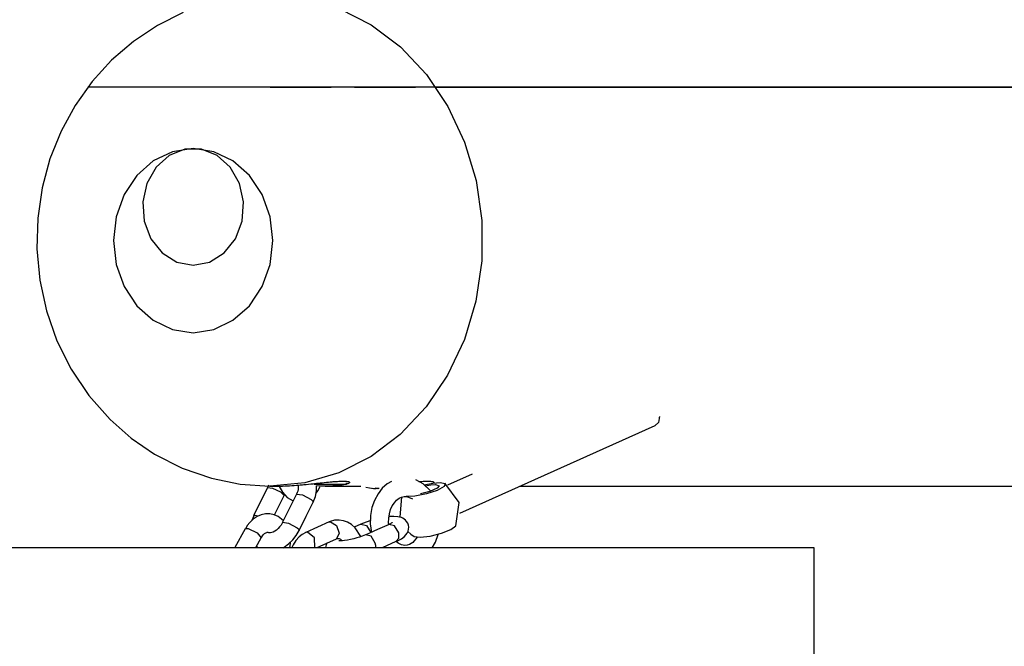
# Model space of a CAD drawing. Units: inches. Extents: x 224 to 369, y 109 to 310.
# Drawn here: x 314 to 317, y 293 to 295 of the extents above; entities that cross this region are included whole.
import ezdxf

# ---------------------------------------------------------------- set-up
doc = ezdxf.new("R2010")
doc.units = ezdxf.units.IN
doc.header["$MEASUREMENT"] = 0
doc.layers.add('Ebene 1', color=7, linetype='Continuous')

msp = doc.modelspace()

# ---------------------------------------------------------------- linework, layer by layer
at = {"layer": 'Ebene 1', "color": 179, "lineweight": 25, "true_color": 0x1a171b}
for points in [[(314.6709, 294.8287), (314.7835, 294.8177), (314.8931, 294.7856), (314.9961, 294.7331), (315.0905, 294.6618), (315.1735, 294.5732), (315.2424, 294.4706), (315.2962, 294.356), (315.333, 294.2325), (315.3513, 294.1042), (315.3513, 293.974), (315.3327, 293.8451), (315.2958, 293.722), (315.2417, 293.6074), (315.1728, 293.5047), (315.0895, 293.4165), (314.9954, 293.3452), (314.8921, 293.293), (314.7825, 293.2608), (314.6702, 293.2503)], [(314.3911, 294.7722), (314.3085, 294.7308), (314.2313, 294.6799), (314.161, 294.6196), (314.0987, 294.5507), (314.0439, 294.4742), (313.9987, 294.3917), (313.9629, 294.3023), (313.9381, 294.2093), (313.9236, 294.1114), (313.9209, 294.0127), (313.9302, 293.9125), (313.9516, 293.8141), (313.9853, 293.7175), (314.0311, 293.6263), (314.0883, 293.5411), (314.1562, 293.4644), (314.2244, 293.4041), (314.2995, 293.353), (314.3884, 293.3079), (314.4821, 293.2755), (314.5744, 293.2567), (314.6702, 293.2503)], [(315.2035, 294.5328), (315.1649, 294.5328), (315.1177, 294.5328), (315.0629, 294.5328), (315.0027, 294.5328), (314.9372, 294.5328), (314.8686, 294.5328), (314.7732, 294.5328), (314.6785, 294.5328), (314.5372, 294.5328), (314.4056, 294.5328), (314.2981, 294.5328), (314.2044, 294.5328), (314.1548, 294.5328), (314.1166, 294.5328), (314.0845, 294.5328)], [(322.7689, 294.5328), (314.1366, 294.5328)], [(314.818, 294.5328), (314.8521, 294.5328), (314.8669, 294.5328), (314.8593, 294.5328), (314.8307, 294.5328), (314.7887, 294.5328), (314.7412, 294.5328), (314.7005, 294.5328), (314.675, 294.5328), (314.6716, 294.5328), (314.6898, 294.5328), (314.7264, 294.5328), (314.7725, 294.5328), (314.818, 294.5328), (314.818, 294.5328)], [(314.818, 294.5328), (314.8521, 294.5328), (314.8669, 294.5328), (314.8593, 294.5328), (314.8307, 294.5328), (314.7887, 294.5328), (314.7412, 294.5328), (314.7005, 294.5328), (314.675, 294.5328), (314.6716, 294.5328), (314.6898, 294.5328), (314.7264, 294.5328), (314.7725, 294.5328), (314.818, 294.5328), (314.818, 294.5328)], [(314.818, 294.5328), (314.8521, 294.5328), (314.8669, 294.5328), (314.8593, 294.5328), (314.8307, 294.5328), (314.7887, 294.5328), (314.7412, 294.5328), (314.7005, 294.5328), (314.675, 294.5328), (314.6716, 294.5328), (314.6898, 294.5328), (314.7264, 294.5328), (314.7725, 294.5328), (314.818, 294.5328), (314.818, 294.5328)], [(314.818, 294.5328), (314.8521, 294.5328), (314.8669, 294.5328), (314.8593, 294.5328), (314.8307, 294.5328), (314.7887, 294.5328), (314.7412, 294.5328), (314.7005, 294.5328), (314.675, 294.5328), (314.6716, 294.5328), (314.6898, 294.5328), (314.7264, 294.5328), (314.7725, 294.5328), (314.818, 294.5328), (314.818, 294.5328)], [(314.818, 294.5328), (314.8521, 294.5328), (314.8669, 294.5328), (314.8593, 294.5328), (314.8307, 294.5328), (314.7887, 294.5328), (314.7412, 294.5328), (314.7005, 294.5328), (314.675, 294.5328), (314.6716, 294.5328), (314.6898, 294.5328), (314.7264, 294.5328), (314.7725, 294.5328), (314.818, 294.5328), (314.818, 294.5328)], [(314.818, 294.5328), (314.8521, 294.5328), (314.8669, 294.5328), (314.8593, 294.5328), (314.8307, 294.5328), (314.7887, 294.5328), (314.7412, 294.5328), (314.7005, 294.5328), (314.675, 294.5328), (314.6716, 294.5328), (314.6898, 294.5328), (314.7264, 294.5328), (314.7725, 294.5328), (314.818, 294.5328), (314.818, 294.5328)], [(315.0891, 294.5328), (315.1232, 294.5328), (315.138, 294.5328), (315.1308, 294.5328), (315.1022, 294.5328), (315.0598, 294.5328), (315.0126, 294.5328), (314.9716, 294.5328), (314.9462, 294.5328), (314.9427, 294.5328), (314.961, 294.5328), (314.9978, 294.5328), (315.044, 294.5328), (315.0891, 294.5328), (315.0891, 294.5328)], [(315.0891, 294.5328), (315.1232, 294.5328), (315.138, 294.5328), (315.1308, 294.5328), (315.1022, 294.5328), (315.0598, 294.5328), (315.0126, 294.5328), (314.9716, 294.5328), (314.9462, 294.5328), (314.9427, 294.5328), (314.961, 294.5328), (314.9978, 294.5328), (315.044, 294.5328), (315.0891, 294.5328), (315.0891, 294.5328)], [(315.0891, 294.5328), (315.1232, 294.5328), (315.138, 294.5328), (315.1308, 294.5328), (315.1022, 294.5328), (315.0598, 294.5328), (315.0126, 294.5328), (314.9716, 294.5328), (314.9462, 294.5328), (314.9427, 294.5328), (314.961, 294.5328), (314.9978, 294.5328), (315.044, 294.5328), (315.0891, 294.5328), (315.0891, 294.5328)], [(315.0891, 294.5328), (315.1232, 294.5328), (315.138, 294.5328), (315.1308, 294.5328), (315.1022, 294.5328), (315.0598, 294.5328), (315.0126, 294.5328), (314.9716, 294.5328), (314.9462, 294.5328), (314.9427, 294.5328), (314.961, 294.5328), (314.9978, 294.5328), (315.044, 294.5328), (315.0891, 294.5328), (315.0891, 294.5328)], [(315.0891, 294.5328), (315.1232, 294.5328), (315.138, 294.5328), (315.1308, 294.5328), (315.1022, 294.5328), (315.0598, 294.5328), (315.0126, 294.5328), (314.9716, 294.5328), (314.9462, 294.5328), (314.9427, 294.5328), (314.961, 294.5328), (314.9978, 294.5328), (315.044, 294.5328), (315.0891, 294.5328), (315.0891, 294.5328)], [(315.0891, 294.5328), (315.1232, 294.5328), (315.138, 294.5328), (315.1308, 294.5328), (315.1022, 294.5328), (315.0598, 294.5328), (315.0126, 294.5328), (314.9716, 294.5328), (314.9462, 294.5328), (314.9427, 294.5328), (314.961, 294.5328), (314.9978, 294.5328), (315.044, 294.5328), (315.0891, 294.5328), (315.0891, 294.5328)], [(315.2035, 294.5328), (323.8355, 294.5328)], [(314.4235, 293.7435), (314.4897, 293.7536), (314.5513, 293.7834), (314.6047, 293.8303), (314.6454, 293.8916), (314.6709, 293.9629), (314.6795, 294.0394), (314.6709, 294.1161), (314.6454, 294.1877), (314.6047, 294.2487), (314.5513, 294.2961), (314.4897, 294.3252), (314.4235, 294.3355), (314.357, 294.3252), (314.2954, 294.2961), (314.242, 294.2487), (314.2017, 294.1877), (314.1758, 294.1161), (314.1669, 294.0394), (314.1758, 293.9629), (314.2017, 293.8916), (314.242, 293.8303), (314.2954, 293.7834), (314.357, 293.7536), (314.4235, 293.7435), (314.4235, 293.7435)], [(314.4235, 293.9605), (314.4759, 293.9707), (314.5231, 294), (314.5593, 294.0454), (314.5806, 294.1019), (314.5851, 294.1638), (314.572, 294.2234), (314.5427, 294.2752), (314.5007, 294.313), (314.4504, 294.3329), (314.3967, 294.3329), (314.346, 294.313), (314.304, 294.2752), (314.2747, 294.2234), (314.2616, 294.1638), (314.2661, 294.1019), (314.2878, 294.0454), (314.3236, 294), (314.3705, 293.9707), (314.4235, 293.9605), (314.4235, 293.9605)], [(315.9228, 293.4741), (315.9194, 293.4553), (315.9087, 293.4448)], [(315.9225, 293.4708), (315.9228, 293.4718)], [(315.2814, 293.1638), (315.9087, 293.4448)], [(314.6898, 293.2503), (314.7036, 293.2503), (314.7105, 293.2507), (314.7181, 293.251), (314.7198, 293.251), (314.7215, 293.251), (314.7233, 293.251), (314.7253, 293.2514), (314.7291, 293.2514), (314.7329, 293.2517), (314.7405, 293.2522), (314.7481, 293.2524), (314.7556, 293.2532), (314.7636, 293.2539), (314.7674, 293.2543), (314.7711, 293.2546), (314.7753, 293.255), (314.7791, 293.2553), (314.7866, 293.256), (314.7942, 293.2567), (314.8018, 293.2574), (314.8094, 293.2581), (314.8132, 293.2584), (314.8166, 293.2593), (314.8187, 293.2593), (314.8207, 293.2594), (314.8225, 293.2594), (314.8242, 293.26), (314.8314, 293.2607), (314.8383, 293.2613), (314.8452, 293.262), (314.8518, 293.2627), (314.8583, 293.2634), (314.8645, 293.2638), (314.8662, 293.2641), (314.8676, 293.2641), (314.869, 293.2644), (314.8707, 293.2644), (314.8735, 293.2648), (314.8762, 293.2648), (314.8821, 293.2651), (314.8872, 293.2655), (314.8924, 293.266), (314.8969, 293.2662), (314.899, 293.2662), (314.901, 293.2662), (314.9021, 293.2662), (314.9031, 293.2662), (314.9041, 293.2662), (314.9055, 293.2662), (314.9093, 293.2662), (314.9124, 293.2662), (314.9155, 293.266), (314.9182, 293.2655), (314.9203, 293.2651), (314.9224, 293.2648), (314.9231, 293.2648), (314.9234, 293.2648), (314.9238, 293.2644), (314.9241, 293.2644), (314.9248, 293.2641), (314.9251, 293.2638), (314.9262, 293.2634), (314.9265, 293.2627), (314.9265, 293.262), (314.9262, 293.2613), (314.9258, 293.2608), (314.9255, 293.2607), (314.9251, 293.2601), (314.9248, 293.26), (314.9244, 293.26), (314.9231, 293.2593), (314.921, 293.2581), (314.9189, 293.2574), (314.9165, 293.2567), (314.9151, 293.2563), (314.9134, 293.256), (314.912, 293.2557), (314.9103, 293.2553), (314.9069, 293.2546), (314.9027, 293.2539), (314.8986, 293.2532), (314.8941, 293.2529), (314.889, 293.2522), (314.8841, 293.2517), (314.8828, 293.2514), (314.8814, 293.2514), (314.88, 293.2514), (314.8786, 293.2514), (314.8755, 293.251), (314.8728, 293.251), (314.8669, 293.2507), (314.8607, 293.2503), (314.8542, 293.2503), (314.8476, 293.2503)], [(315.0609, 293.2655), (315.0478, 293.2574), (315.0316, 293.2433), (315.0182, 293.2257), (315.0064, 293.2045), (314.9985, 293.1812), (314.994, 293.1554), (314.993, 293.1292), (314.9968, 293.1018)], [(315.1863, 293.2352), (315.1632, 293.2574), (315.1394, 293.2708)], [(315.1491, 293.2648), (315.1587, 293.2655), (315.1635, 293.266), (315.168, 293.2662), (315.1704, 293.2662), (315.1725, 293.2662), (315.1735, 293.2662), (315.1746, 293.2662), (315.1756, 293.2662), (315.1766, 293.2662), (315.1804, 293.2662), (315.1835, 293.2662), (315.187, 293.266), (315.1894, 293.2655), (315.1918, 293.2651), (315.1935, 293.2648), (315.1942, 293.2648), (315.1945, 293.2648), (315.1949, 293.2644), (315.1952, 293.2644), (315.1959, 293.2641), (315.1963, 293.2638), (315.1973, 293.2634), (315.1976, 293.2627), (315.1976, 293.2624)], [(315.3203, 293.2891), (315.2411, 293.2539)], [(314.6623, 293.2462), (314.6178, 293.1551)], [(314.6623, 293.2462), (314.6781, 293.2443), (314.7046, 293.2315), (314.7157, 293.22)], [(314.6661, 293.2539), (314.664, 293.2493), (314.6633, 293.2476), (314.663, 293.2457)], [(314.6702, 293.2503), (314.6909, 293.2503)], [(314.6978, 293.255), (314.6991, 293.2514), (314.7109, 293.2309), (314.7257, 293.2143), (314.7453, 293.2031)], [(314.7591, 293.2543), (314.7594, 293.2543), (314.7598, 293.2539), (314.7605, 293.2532), (314.7611, 293.251), (314.7615, 293.2483), (314.7615, 293.2443), (314.7611, 293.2395), (314.7598, 293.2338), (314.7577, 293.2295), (314.7556, 293.225)], [(314.809, 293.1988), (314.8094, 293.1992), (314.8166, 293.2166), (314.8201, 293.2348), (314.8204, 293.2517)], [(314.9165, 293.2553), (314.9034, 293.2553), (314.8666, 293.2553), (314.8121, 293.2553)], [(314.819, 293.2278), (314.8242, 293.2352), (314.8321, 293.2496)], [(314.8476, 293.2503), (314.8407, 293.2503), (314.8338, 293.2503), (314.8197, 293.251)], [(314.8476, 293.2503), (314.9623, 293.2503)], [(314.9165, 293.2553), (314.9165, 293.2608)], [(314.9785, 293.2472), (314.9906, 293.2446), (315.003, 293.2429)], [(315.0002, 293.2433), (315.0033, 293.2429), (315.0064, 293.2426), (315.0085, 293.2422), (315.0106, 293.2422), (315.012, 293.2419), (315.013, 293.2422), (315.0133, 293.2422), (315.0126, 293.2426), (315.0113, 293.2433), (315.0109, 293.2433), (315.0109, 293.2433)], [(315.0109, 293.2433), (315.0106, 293.2433), (315.0099, 293.2436), (315.0106, 293.2436), (315.0109, 293.2439), (315.0113, 293.2439), (315.012, 293.2439), (315.0126, 293.2439), (315.0133, 293.2439), (315.014, 293.2439), (315.0147, 293.2436), (315.0157, 293.2436), (315.0164, 293.2436), (315.0175, 293.2436), (315.0182, 293.2433), (315.0185, 293.2433)], [(315.0109, 293.2433), (315.0109, 293.2439)], [(315.0133, 293.2422), (315.0133, 293.2439)], [(315.0219, 293.2429), (315.0216, 293.2426), (315.0209, 293.2422), (315.0195, 293.2422), (315.0175, 293.2419), (315.0154, 293.2422), (315.0133, 293.2422)], [(315.2176, 293.262), (315.2342, 293.2584), (315.2307, 293.2489), (315.208, 293.2367), (315.1735, 293.2253), (315.1367, 293.2179), (315.1088, 293.2167)], [(315.2025, 293.2553), (315.2145, 293.2517), (315.2076, 293.2433), (315.1849, 293.2334), (315.1542, 293.2257)], [(315.1659, 293.255), (315.1942, 293.2601), (315.2176, 293.262)], [(315.169, 293.251), (315.1877, 293.2543), (315.2025, 293.2553)], [(315.2789, 293.1981), (315.2328, 293.2594)], [(315.4746, 293.2503), (322.8544, 293.2503)], [(314.685, 293.1576), (314.7157, 293.22)], [(314.7556, 293.225), (314.7336, 293.1799), (314.7112, 293.1344)], [(314.7157, 293.22), (314.716, 293.2207), (314.7164, 293.2214), (314.7174, 293.2234)], [(314.7556, 293.225), (314.7746, 293.2226), (314.8025, 293.2073)], [(314.8025, 293.2073), (314.808, 293.2024), (314.809, 293.1988)], [(315.0526, 293.1272), (315.0519, 293.1325), (315.0526, 293.1473), (315.0547, 293.1614), (315.0585, 293.1749), (315.0636, 293.1868), (315.0705, 293.1971), (315.0774, 293.2052), (315.0857, 293.2116), (315.0933, 293.2153), (315.1022, 293.2174), (315.1108, 293.2174), (315.1287, 293.2098)], [(315.0939, 293.216), (315.0877, 293.1501)], [(314.7646, 293.1082), (314.7866, 293.1537), (314.809, 293.1988)], [(315.2676, 293.1223), (315.2789, 293.1981)], [(314.7078, 293.144), (314.6964, 293.1526), (314.6843, 293.1583), (314.6702, 293.1611), (314.6557, 293.1611), (314.6419, 293.1583), (314.6292, 293.1526), (314.6165, 293.1446), (314.6054, 293.1339), (314.5975, 293.1241), (314.5913, 293.1123)], [(314.6185, 293.1551), (314.612, 293.1402)], [(314.633, 293.154), (314.6227, 293.1564), (314.6178, 293.1554)], [(314.7136, 293.1385), (314.7078, 293.144)], [(314.9623, 293.0881), (314.9444, 293.1163), (314.9327, 293.127), (314.9196, 293.1346), (314.9069, 293.1392), (314.8928, 293.1413), (314.8776, 293.1409), (314.8635, 293.1365), (314.8621, 293.1358), (314.8607, 293.1346)], [(314.9944, 293.1399), (314.9679, 293.1304), (314.9658, 293.1292), (314.9637, 293.1284)], [(315.0767, 293.0732), (315.0784, 293.0739), (315.0802, 293.0746), (315.0929, 293.081), (315.1032, 293.0889), (315.1077, 293.0937), (315.1115, 293.0991), (315.1146, 293.1051), (315.1163, 293.112), (315.1167, 293.1184), (315.116, 293.1251), (315.1136, 293.1315), (315.1098, 293.1371), (315.106, 293.1413), (315.1019, 293.1446), (315.0974, 293.1473), (315.0929, 293.1492), (315.0871, 293.1509), (315.0812, 293.152), (315.0691, 293.1526), (315.056, 293.1523), (315.054, 293.152)], [(314.5906, 293.113), (314.5575, 293.0531)], [(314.5906, 293.113), (314.5934, 293.1146), (314.5999, 293.1142)], [(314.5999, 293.1142), (314.6295, 293.0999), (314.6426, 293.0844)], [(314.7112, 293.1344), (314.7105, 293.1328), (314.7098, 293.1311), (314.7064, 293.1251), (314.7015, 293.1191), (314.6964, 293.1137), (314.6912, 293.1092), (314.686, 293.1053), (314.6805, 293.1025), (314.6761, 293.1008), (314.6726, 293.0999), (314.6695, 293.0999), (314.6681, 293.0999), (314.6674, 293.0999), (314.6668, 293.1005)], [(314.7112, 293.1344), (314.7298, 293.1318), (314.7584, 293.1166)], [(314.7129, 293.0524), (314.716, 293.0541), (314.7305, 293.0648), (314.7439, 293.0775), (314.7549, 293.092), (314.7646, 293.1082)], [(314.7584, 293.1166), (314.7636, 293.1117), (314.7646, 293.1082)], [(314.8607, 293.1354), (314.7856, 293.1018)], [(314.8607, 293.1354), (314.8628, 293.1359), (314.8655, 293.1359)], [(314.8655, 293.1359), (314.8841, 293.1241), (314.8931, 293.0986), (314.8845, 293.081)], [(314.963, 293.1285), (314.9413, 293.1187)], [(314.963, 293.1285), (314.9813, 293.1237), (314.9947, 293.1011)], [(315.0533, 293.1272), (315.0157, 293.1106), (314.9782, 293.0937)], [(315.0636, 293.1332), (315.0633, 293.1328), (315.0619, 293.1323), (315.0605, 293.1311), (315.0578, 293.1292), (315.054, 293.1277), (315.0533, 293.1277), (315.0526, 293.1272)], [(315.0843, 293.0999), (315.0709, 293.1223), (315.0526, 293.1272)], [(315.1343, 293.0884), (315.1529, 293.086), (315.1856, 293.0898), (315.2218, 293.0991), (315.2521, 293.111), (315.2676, 293.1223)], [(314.6254, 293.0531), (314.6426, 293.0844)], [(314.6426, 293.0844), (314.643, 293.085), (314.643, 293.0851), (314.6461, 293.0905), (314.6499, 293.0948), (314.6533, 293.0982), (314.6571, 293.1005), (314.6599, 293.1018), (314.6619, 293.1022), (314.664, 293.1025), (314.6654, 293.1018), (314.6668, 293.1011), (314.6681, 293.0999)], [(314.7856, 293.1011), (314.7742, 293.0951), (314.7639, 293.087), (314.7532, 293.0755), (314.745, 293.0617), (314.7408, 293.0534)], [(314.7908, 293.1025), (314.788, 293.1025), (314.7849, 293.1015)], [(314.8152, 293.0531), (314.8132, 293.0837), (314.7908, 293.1025)], [(314.8218, 293.0531), (314.8845, 293.081)], [(314.8845, 293.081), (314.8869, 293.082), (314.8893, 293.0824), (314.8931, 293.0817), (314.8972, 293.0796), (314.9, 293.0769)], [(314.9778, 293.0937), (314.9727, 293.0917), (314.9672, 293.0896), (314.9586, 293.0863), (314.9499, 293.0837), (314.9396, 293.081), (314.9293, 293.0786), (314.9196, 293.0769), (314.9103, 293.0755), (314.9034, 293.075), (314.8983, 293.0746), (314.8972, 293.0746), (314.8959, 293.0746)], [(315.0092, 293.0665), (314.9961, 293.0891), (314.9778, 293.0937)], [(315.0767, 293.0732), (315.0846, 293.0831), (315.0843, 293.0999)], [(315.1136, 293.1046), (315.1232, 293.0958), (315.1343, 293.0884)], [(315.1439, 293.0867), (315.1298, 293.0696), (315.1243, 293.0658), (315.1191, 293.0631)], [(315.1918, 293.0517), (315.2025, 293.0705), (315.2111, 293.0948)], [(311.005, 293.0531), (316.4196, 293.0531)], [(314.6268, 293.057), (314.6326, 293.0524)], [(314.7346, 293.0524), (314.7363, 293.0672), (314.7363, 293.0712)], [(314.8531, 293.0676), (314.8507, 293.0619), (314.849, 293.0531)], [(314.8959, 293.0746), (314.8938, 293.0746), (314.8924, 293.0746), (314.8921, 293.075)], [(315.0106, 293.0531), (315.0106, 293.0595), (315.0092, 293.0665)], [(315.0319, 293.0531), (315.0767, 293.0732)], [(315.1191, 293.0631), (315.1115, 293.061), (315.1043, 293.0598), (315.0933, 293.0617), (315.0826, 293.0672), (315.0767, 293.0722)], [(316.4196, 293.0531), (316.4196, 292.2636)]]:
    msp.add_lwpolyline(points, dxfattribs=at)

doc.saveas('drawing.dxf')
